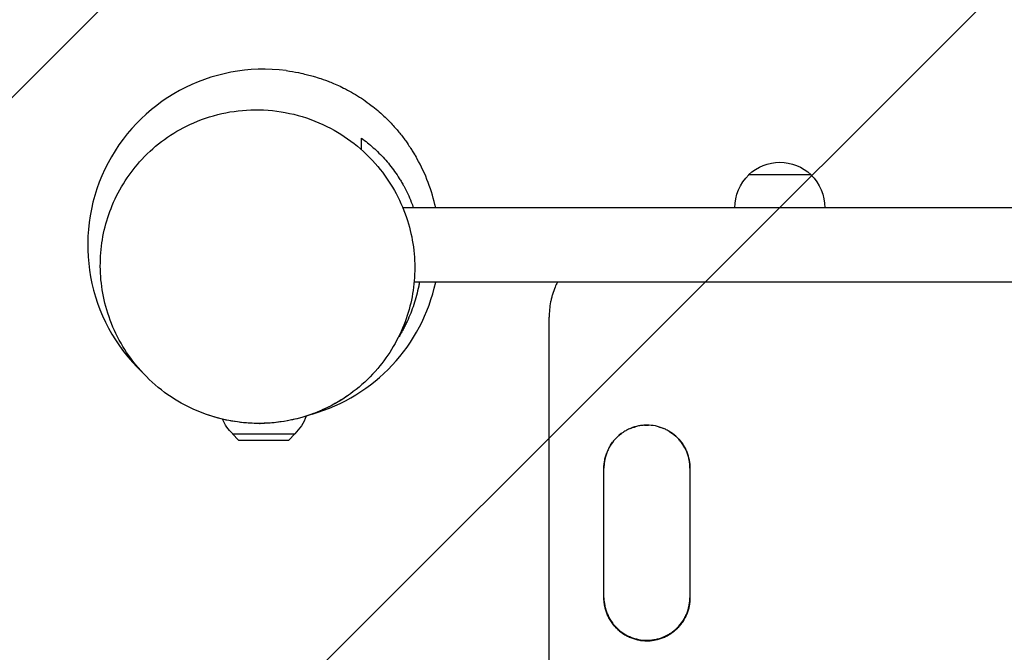
# Model space of a CAD drawing. Units: millimetres. Extents: x -3281 to 3678, y -3669 to 3628.
# Drawn here: x -1816 to -1312, y -757 to -433 of the extents above; entities that cross this region are included whole.
import ezdxf

# ---------------------------------------------------------------- set-up
doc = ezdxf.new("R2010")
doc.units = ezdxf.units.MM
doc.header["$LTSCALE"] = 20
doc.linetypes.add('HIDDEN', pattern=[9.524999999999999, 6.35, -3.175])
for name, color, linetype in [('2d', 230, 'Continuous'), ('EN16630-TrainingSpace', 20, 'HIDDEN'), ('EN16630-TrainingSpace_Hatch', 20, 'Continuous')]:
    doc.layers.add(name, color=color, linetype=linetype)

msp = doc.modelspace()

# ---------------------------------------------------------------- hatches: boundary and pattern name
at = {"layer": 'EN16630-TrainingSpace_Hatch'}
h = msp.add_hatch(dxfattribs=at)
h.set_pattern_fill('ANSI31', color=256, scale=100)
h.set_pattern_definition([(45, (0, 0), (-224.5064030267288, 224.5064030267288), [])])
edge = h.paths.add_edge_path()
edge.add_line((-1007.917595670765, -318.8116106117652), (-1387.39025958073, 338.4543233638025))
edge.add_arc((-954.3775576885105, 588.4543233638021), 499.9999999999999, 158.5015903836334, 210, ccw=False)
edge.add_arc((-939.5041102405021, 911.3923001849585), 499.9999999999998, 150.7, 196.2244311094677, ccw=False)
edge.add_line((-1375.538746456562, 1156.083526059381), (-396.773842958869, 2900.222070923623))
edge.add_arc((39.26079325718928, 2655.530845049196), 500.0000000000001, -13.871258520772017, 150.6999999999995, ccw=False)
edge.add_arc((562.2132661794946, 2037.071105338238), 500.0000000000002, 89.99999999999989, 94.30513402771902, ccw=False)
edge.add_arc((562.2132661794948, 2037.071105338239), 499.9999999999998, 56.39856811526721, 89.99999999999989, ccw=False)
edge.add_arc((1248.985006169344, 2268.19742886018), 450.0000000000005, 119.99999999999989, 155.6796131355225, ccw=False)
edge.add_line((1023.985006169344, 2657.908860563178), (1086.338835241826, 2693.908860563179))
edge.add_arc((1311.338835241823, 2304.19742886018), 450, 29.999999999999886, 119.99999999999949, ccw=False)
edge.add_line((1701.050266944821, 2529.19742886018), (2270.05026694482, 1543.660519353488))
edge.add_arc((1880.338835241822, 1318.660519353488), 450.0000000000002, -59.99999999999977, 29.999999999999886, ccw=False)
edge.add_line((2105.338835241823, 928.9490876504913), (2042.985006169345, 892.9490876504917))
edge.add_arc((1817.985006169343, 1282.660519353488), 449.9999999999998, 210, 300.0000000000003, ccw=False)
edge.add_line((1428.273574466346, 1057.660519353488), (1062.213266179495, 1691.695571940641))
edge.add_line((1062.213266179495, 1691.695571940641), (1062.213266179495, 1037.071105338238))
edge.add_arc((562.2132661794955, 1037.071105338238), 499.9999999999999, -28.887081941473127, 0, ccw=False)
edge.add_line((999.9999996177739, 795.5286121296069), (999.9999996177739, 698.2901922710338))
edge.add_arc((541, 500.0000000000001), 500, 0, 23.364575109894076, ccw=False)
edge.add_line((1041, 500.0000000000001), (1041, 489.8787242196396))
edge.add_arc((1096.14224635879, -7.071306132011216), 500.0000000000001, 90.00000000000591, 96.3317155818288, ccw=False)
edge.add_line((1096.142246358739, 492.9286938679889), (2178.142246358816, 492.928693868098))
edge.add_arc((2178.142246358866, -7.071306131901906), 499.9999999999999, -1.1937117960769683e-12, 90.00000000000568, ccw=False)
edge.add_line((2678.142246358866, -7.071306131912188), (2678.142246358821, -2169.071306131989))
edge.add_arc((2178.142246358821, -2169.071306131978), 500, 270.0000000000001, 359.9999999999988, ccw=False)
edge.add_line((2178.142246358822, -2669.071306131978), (1096.142246358804, -2669.071306131982))
edge.add_arc((1096.142246358803, -2169.071306131981), 500.0000000000005, 180.0000000000004, 270.00000000000017, ccw=False)
edge.add_line((596.1422463588024, -2169.071306131984), (596.1422463587951, -996.9500303516502))
edge.add_line((596.1422463587951, -996.9500303516502), (524.4768522408754, -999.7269110105342))
edge.add_arc((45.62244231148739, -1143.59648420507), 500.0000000000003, -138.3071361704482, 16.722650323978428, ccw=False)
edge.add_arc((-1306.897301135892, -1273.071080420677), 1000, 180, 348.282048889582, ccw=False)
edge.add_arc((-1306.897301135892, -1273.071080420678), 1000, 72.6036678183649, 180, ccw=False)

# ---------------------------------------------------------------- linework, layer by layer
at = {"layer": '2d'}
for p, q in [((-1410.897301151958, -512.1710804239901), (-1442.897301151958, -512.1710804239901)), ((-999.8119039446019, -529.0710804206392), (-1619.712469509969, -529.0710804206392)), ((-994.0821327618114, -567.0710804206392), (-1613.982698327181, -567.0710804206392)), ((-1544.901924739425, -584.9676918891637), (-1544.901924739425, -584.9730860405543)), ((-1544.900718618765, -584.9733725606493), (-1544.900718618765, -585.0165257718891)), ((-1544.897301135891, -896.1491512141274), (-1544.897301135891, -585.0377548592423)), ((-1706.899533218501, -644.7390274480822), (-1674.899533220484, -644.7390274480822)), ((-1703.725051271475, -647.8876967617962), (-1706.8995332185, -644.7390274480822)), ((-1703.725051271477, -647.8876967617962), (-1678.074015167508, -647.8876967617962)), ((-1678.074015167508, -647.8876967617962), (-1674.899533220482, -644.7390274480822)), ((-1516.897301135891, -728.5693021059797), (-1516.897301135891, -662.3258224016081)), ((-1472.897301135891, -662.3258240578671), (-1472.897301135891, -728.5693038842801)), ((-1494.897301135891, -750.3573718248208), (-1494.897301135891, -750.5892576560418)), ((-1494.897301135891, -750.6035910773408), (-1494.897301135891, -750.6325768062179))]:
    msp.add_line(p, q, dxfattribs=at)
for radius, start, end in [(90.00000000000006, 82.6134825178716, 226.3825756086465), (90.00000000000007, 12.1874741354455, 29.48567331975861), (90.00000000000003, 286.0067616352093, 347.8125258645545)]:
    msp.add_arc((-1690.897301135891, -548.071080420641), radius, start, end, dxfattribs=at)
at = {"layer": '2d', "extrusion": (0, 0, -1)}
for centre, radius, start, end in [((1426.897301151958, -528.6937920658493), 23, 45.92079015204342, 134.0792098479566), ((1426.897301151958, -528.8377387573219), 23.00000000000004, 359.4187077456879, 46.43868539495239), ((1426.897301151958, -528.8377387573219), 23.00000000000004, 133.5613146050476, 180.5812922543121), ((1690.899533219493, -628.0723691147523), 23.00000000000001, 313.5613146050476, 336.6258069808637), ((1690.899533219493, -628.0723691147523), 23, 199.2053618636375, 226.4386853949524)]:
    msp.add_arc(centre, radius, start, end, dxfattribs=at)
at = {"layer": '2d'}
for points, knots in [([(-1679.326724075739, -458.8181389158326), (-1677.267061656955, -459.08516248054), (-1674.889322339282, -459.4889633034636), (-1671.47992228264, -460.1718526586228), (-1670.137530798665, -460.4883597194257), (-1667.209225282329, -461.2130667332913), (-1666.535323911044, -461.4128041077092), (-1664.91144606, -461.8800169829356), (-1664.13075625679, -462.0997537405292), (-1661.432024989482, -462.9725510995104), (-1659.943035105284, -463.4667946659465), (-1656.222903698053, -464.8977604728916), (-1654.214678666353, -465.7203804810215), (-1649.518309309665, -467.9371752045536), (-1646.789266397461, -469.3524978443274), (-1641.323087549933, -472.6580228271978), (-1638.573253967653, -474.5101116857622), (-1633.683433482588, -478.2739825824865), (-1631.493397646936, -480.1287148568244), (-1627.74489521267, -483.6476148874153), (-1626.124728498561, -485.294907960566), (-1623.292968684075, -488.4065233748552), (-1622.033668305804, -489.8942963017162), (-1619.608282426466, -492.939835312216), (-1618.465094039207, -494.5029542215962), (-1616.847912040633, -496.8257761767381), (-1616.264743104582, -497.7099035571318), (-1614.872523054529, -499.8720113132913), (-1614.391314786449, -500.6902932534867), (-1613.869789018167, -501.567222549229), (-1613.789018146722, -501.7071895291847), (-1613.78901814672, -501.7071895291865)], [0, 0, 0, 0, 2.040866439816619, 2.040866439816619, 4.059670458220022, 4.059670458220022, 7.855691149203276, 7.855691149203276, 10.22982242819499, 10.22982242819499, 11.82595376537092, 11.82595376537092, 13.07481438054743, 13.07481438054743, 14.28692749404487, 14.28692749404487, 15.36596350213977, 15.36596350213977, 16.22914248354624, 16.22914248354624, 16.9115307008362, 16.9115307008362, 17.5125003188295, 17.5125003188295, 18.21612314982368, 18.21612314982368, 18.78068081153217, 18.78068081153217, 19.91943013462983, 19.91943013462983, 20.94882610711488, 20.94882610711488, 20.94882610711488, 20.94882610711488]), ([(-1692.695675105301, -639.3603590542007), (-1687.328767891598, -639.3111817039644), (-1681.963128820385, -638.7252512600462), (-1669.591598327012, -636.0861236069231), (-1662.658796825842, -633.5997930368012), (-1647.342852717647, -625.5287710348894), (-1639.308409016719, -619.2090383911782), (-1626.675488443426, -604.3493717408655), (-1621.877477313147, -596.2795366823757), (-1615.523587683044, -579.0690025278254), (-1613.836163070865, -570.2704577979675), (-1613.472251870607, -551.9047533979647), (-1614.935667306258, -542.6511515381335), (-1621.185712474618, -524.2081028975572), (-1626.208952915315, -515.4481386197604), (-1639.852914637096, -499.1488745739189), (-1648.791065210379, -492.2429409074739), (-1669.434087949786, -481.9486661427854), (-1681.259292980186, -479.0967641812458), (-1693.897751845902, -478.8534080817772), (-1694.65424665107, -478.8494749503407), (-1706.790379838688, -478.9569231067562), (-1718.131030867146, -481.4649869898167), (-1737.68737334233, -490.606852425457), (-1746.062094395776, -496.5858168199775), (-1759.450199288117, -510.9713273404086), (-1764.643114830703, -518.9028554209362), (-1771.738709899803, -535.9548060476736), (-1773.787996679907, -544.7143746255133), (-1774.866141284328, -563.0533608423993), (-1773.778900137025, -572.3327579615834), (-1768.304379432327, -590.9008541091189), (-1763.701651963721, -599.7821332194981), (-1750.92768465379, -616.4840651187969), (-1742.418287844194, -623.7171679926723), (-1722.367823435393, -634.9800001126878), (-1710.634376268054, -638.4009979906568), (-1698.755926863908, -639.1876444086884), (-1696.738698233482, -639.3212347134904), (-1694.717096756852, -639.3788637481794), (-1692.695675105301, -639.3603590542007)], [-540.5667571227193, -540.5667571227193, -540.5667571227193, -540.5667571227193, -521.9833204280843, -521.9833204280843, -497.0171402181413, -497.0171402181413, -463.6526465809361, -463.6526465809361, -434.3362437365068, -434.3362437365068, -407.2100103477617, -407.2100103477617, -378.8961776451359, -378.8961776451359, -347.4681913737634, -347.4681913737634, -310.6455795857817, -310.6455795857817, -269.5270335956333, -269.5270335956333, -266.9096106023125, -266.9096106023125, -227.5196431847539, -227.5196431847539, -193.7047123835915, -193.7047123835915, -163.9046355213375, -163.9046355213375, -136.5766877404562, -136.5766877404562, -108.364025561451, -108.364025561451, -77.37432147802872, -77.37432147802872, -41.21577411920752, -41.21577411920752, 0, 0, 0, 6.99936807824281, 6.99936807824281, 6.99936807824281, 6.99936807824281]), ([(-1640.897301135891, -493.3609362062289), (-1638.808642646688, -494.8724893780891), (-1636.782898463286, -496.5014967659554), (-1632.866059224273, -500.0108869250653), (-1630.974899960504, -501.8911498266116), (-1627.341739980154, -505.9301385324943), (-1625.599576834145, -508.0885610986297), (-1623.115556556587, -511.5674430275303), (-1622.309182917154, -512.7674570359904), (-1621.135302301415, -514.6340884639412), (-1620.750969964783, -515.2658892154122), (-1620.000324753134, -516.5429109913985), (-1619.633438547317, -517.1890367880769), (-1617.842030493955, -520.4584994008801), (-1616.545918469473, -523.1977421811644), (-1615.01194368411, -527.0571188313588), (-1614.639328420523, -528.0556216735495), (-1614.285498253667, -529.0710804206392)], [0, 0, 0, 0, 0.009801721538072615, 0.009801721538072615, 0.01960344307614523, 0.01960344307614523, 0.02940516461421785, 0.02940516461421785, 0.03430602538325411, 0.03430602538325411, 0.03675645576777219, 0.03675645576777219, 0.03920688615229027, 0.03920688615229027, 0.04900860769036239, 0.04900860769036239, 0.05235554793439915, 0.05235554793439915, 0.05235554793439915, 0.05235554793439915]), ([(-1640.897301135891, -499.2956555243818), (-1640.897301135891, -499.2401891577429), (-1640.897301135891, -499.1840405333551), (-1640.897301135891, -497.6735358610458), (-1640.897301135891, -495.7708542025212), (-1640.897301135891, -493.3609362062289)], [0.3488401126725356, 0.3488401126725356, 0.3488401126725356, 0.3488401126725356, 0.3534464092123652, 0.3534464092123652, 0.4712618789498202, 0.4712618789498202, 0.4712618789498202, 0.4712618789498202]), ([(-1614.93201758496, -499.807196104297), (-1614.726294658, -500.1313353525547), (-1614.497173452134, -500.496917032553), (-1613.753041647055, -501.7067043203297), (-1613.10078332958, -502.8058659710496), (-1612.554152671207, -503.7725161165963)], [29.85161574605638, 29.85161574605638, 29.85161574605638, 29.85161574605638, 30.52341809156807, 30.52341809156807, 31.85399550251239, 31.85399550251239, 31.85399550251239, 31.85399550251239]), ([(-1611.238617588387, -567.0710804206392), (-1611.361886851971, -567.785272341951), (-1611.494996148512, -568.4973208439733), (-1611.959462409332, -570.805127957974), (-1612.332070830696, -572.3964837285748), (-1613.57520000061, -577.0616710289396), (-1614.574036835046, -580.0512806472289), (-1616.29793946814, -584.3758097147147), (-1616.910355008521, -585.7905489560926), (-1617.883281856114, -587.8741803472149), (-1618.217166851166, -588.5632827786521), (-1618.898368884099, -589.920361736893), (-1619.246028463372, -590.5891491659986), (-1620.494682476309, -592.9125591757766), (-1621.431668212356, -594.5174564808476), (-1622.407775314937, -596.068304040462)], [0.09093896430833666, 0.09093896430833666, 0.09093896430833666, 0.09093896430833666, 0.09311635461168687, 0.09311635461168687, 0.09801721538072292, 0.09801721538072292, 0.107818936918795, 0.107818936918795, 0.112719797687831, 0.112719797687831, 0.115170228072349, 0.115170228072349, 0.1176206584568671, 0.1176206584568671, 0.1238035675240964, 0.1238035675240964, 0.1238035675240964, 0.1238035675240964]), ([(-1540.683609495526, -567.0710804206465), (-1541.108635373933, -567.9225449062578), (-1542.04303603939, -569.9747515962572), (-1542.801966667011, -572.0987383872471), (-1543.371531014956, -573.9794156856351), (-1543.546465126527, -574.6124117804593), (-1543.86596175972, -575.8908282169523), (-1544.01070687552, -576.5374476423549), (-1544.651542362078, -579.7741968300434), (-1544.906489908845, -582.3917830426071), (-1544.899582217528, -585.0377548650704)], [0.04410464275595567, 0.04410464275595567, 0.04410464275595567, 0.04410464275595567, 0.04695164389943902, 0.05086428089105904, 0.05086428089105904, 0.05282059938686876, 0.05282059938686876, 0.05477691788267847, 0.05477691788267847, 0.06260219186591794, 0.06260219186591794, 0.06260219186591794, 0.06260219186591794]), ([(-1646.537970151955, -624.2048668339394), (-1648.024461708469, -625.2808596339273), (-1649.773917764264, -626.4869626558357), (-1653.108643672241, -628.4984374749438), (-1654.169435061452, -629.1125553308302), (-1656.653716554104, -630.4576939092221), (-1658.112394358762, -631.2045718415902), (-1660.785355048388, -632.4449045559395), (-1661.866243597665, -632.921335984669), (-1664.599575324782, -634.0461693170255), (-1666.358494686689, -634.705291997956), (-1669.585539303081, -635.7822454779289), (-1671.08857954324, -636.2338973823298), (-1674.200611007612, -637.0751212570012), (-1675.822230358584, -637.4546403991262), (-1679.494312869791, -638.2055590401305), (-1681.502010554538, -638.5254460596061), (-1686.303815593509, -639.1294678168761), (-1688.95885671733, -639.3028556595691), (-1691.988396740636, -639.3768939403435), (-1692.560552359016, -639.3845097584981), (-1694.807936407299, -639.3913100602185), (-1696.407701677022, -639.3434498666047), (-1702.522586374204, -638.9951299408403), (-1706.477834979215, -638.3922964128124), (-1713.618604379083, -636.8840669114397), (-1716.80148683907, -635.9639648375505), (-1719.699327906702, -634.9671623884697)], [0, 0, 0, 0, 1.634140057546642, 1.634140057546642, 2.285233010284643, 2.285233010284643, 2.961787253728501, 2.961787253728501, 3.360158650445826, 3.360158650445826, 3.913040480002633, 3.913040480002633, 4.380782052145077, 4.380782052145077, 4.920180621605619, 4.920180621605619, 5.66953425885185, 5.66953425885185, 6.835866755129692, 6.835866755129692, 7.114044093557685, 7.114044093557685, 7.949109920490027, 7.949109920490027, 10.46074588826549, 10.46074588826549, 13.00736219434092, 13.00736219434092, 13.00736219434092, 13.00736219434092]), ([(-1472.895788173152, -662.3258240627074), (-1472.890122205453, -660.8697516994416), (-1473.029157562395, -659.4376374056701), (-1473.443714875065, -657.3239407102083), (-1473.616490805606, -656.6251637991172), (-1474.032813048238, -655.2394534595351), (-1474.277511547277, -654.5507312611699), (-1475.10281166523, -652.5472252660384), (-1475.777229389997, -651.2799289749564), (-1476.973601903773, -649.4806768325343), (-1477.405119414502, -648.8959267483115), (-1478.324910975661, -647.7712919462119), (-1478.809033047069, -647.2360323789508), (-1480.331831652232, -645.7089183288117), (-1481.440270484504, -644.7949800819024), (-1482.945262478511, -643.7859621469761), (-1483.253130829148, -643.5904127083722), (-1483.875149714285, -643.2166385480323), (-1484.189630957323, -643.0381292015081), (-1485.143300419269, -642.5272766973903), (-1486.442079889514, -641.9118245807749), (-1487.79450531493, -641.4258247637244), (-1488.829228708658, -641.1105623487438), (-1489.177543270983, -641.0136957020986), (-1489.881110382647, -640.8367043956714), (-1490.23695364889, -640.7565086271061), (-1492.014340226741, -640.4019170678785), (-1493.44420047334, -640.2613833126888), (-1495.600615873039, -640.259865191807), (-1496.321372464387, -640.2944907622805), (-1497.405526245088, -640.400777494322), (-1497.767274510054, -640.4453334462723), (-1498.48371799116, -640.551595487992), (-1498.839431726273, -640.613386915009), (-1500.605663350571, -640.9649451707628), (-1501.979523345974, -641.3812955314606), (-1503.981186736722, -642.2099909914468), (-1504.641815271793, -642.522504065997), (-1505.917824998155, -643.2054101087688), (-1506.534991365296, -643.5760983580985), (-1508.325412670319, -644.7738516197351), (-1509.43819122215, -645.6857614101918), (-1511.495371182652, -647.7458030745456), (-1512.406479597022, -648.8608399729364), (-1513.601521576017, -650.6527907318123), (-1513.971211117193, -651.2703152241065), (-1514.651988963004, -652.546685793428), (-1514.963659756647, -653.2078858894674), (-1515.789833323036, -655.211517047288), (-1516.204135289075, -656.5860431667006), (-1516.622821514077, -658.7054347719459), (-1516.728494727021, -659.4231608486425), (-1516.868426970122, -660.8716488681766), (-1516.902403503936, -661.5977883796659), (-1516.898814023855, -662.3258224013098)], [3.279741908602325e-12, 3.279741908602325e-12, 3.279741908602325e-12, 3.279741908602325e-12, 0.004306361293551708, 0.004306361293551708, 0.006459541938688018, 0.006459541938688018, 0.008612722583824327, 0.008612722583824327, 0.01291908387409633, 0.01291908387409633, 0.01507226451923234, 0.01507226451923234, 0.01722544516436834, 0.01722544516436834, 0.02153180645464029, 0.02153180645464029, 0.02260839677720845, 0.02260839677720845, 0.0236849870997766, 0.0236849870997766, 0.02583816774491322, 0.02799134839004984, 0.02799134839004984, 0.02906793871261805, 0.02906793871261805, 0.03014452903518626, 0.03014452903518626, 0.03445089032545941, 0.03445089032545941, 0.03660407097059598, 0.03660407097059598, 0.03768066129316431, 0.03768066129316431, 0.03875725161573264, 0.03875725161573264, 0.04306361290600577, 0.04306361290600577, 0.04521679355114233, 0.04521679355114233, 0.0473699741962789, 0.0473699741962789, 0.05167633548655246, 0.05167633548655246, 0.05598269677682603, 0.05598269677682603, 0.05813587742196284, 0.05813587742196284, 0.06028905806709964, 0.06028905806709964, 0.06459541935737387, 0.06459541935737387, 0.06674860000251098, 0.06674860000251098, 0.06890178064764808, 0.06890178064764808, 0.06890178064764808, 0.06890178064764808]), ([(-1503.218702260489, -641.8949842077345), (-1502.593533675129, -641.6395643753003), (-1501.956499362196, -641.4128295058636), (-1501.112984761324, -641.1559389634131), (-1500.917446602266, -641.0993310635222), (-1500.720816239324, -641.0453635303038)], [0.02595299226759586, 0.02595299226759586, 0.02595299226759586, 0.02595299226759586, 0.02797897691350509, 0.02797897691350509, 0.0285859600224337, 0.0285859600224337, 0.0285859600224337, 0.0285859600224337]), ([(-1496.162530834284, -640.2969371698873), (-1495.746553922266, -640.2730465479235), (-1495.329926688529, -640.2610005127099), (-1494.651850762516, -640.2605273646459), (-1494.390793527499, -640.264970472037), (-1494.129479486103, -640.2740909037402)], [0.03318568058273819, 0.03318568058273819, 0.03318568058273819, 0.03318568058273819, 0.03443566389313003, 0.03443566389313003, 0.0352169271365893, 0.0352169271365893, 0.0352169271365893, 0.0352169271365893]), ([(-1489.162881071646, -641.0208980618863), (-1488.252995743546, -641.2663933841541), (-1487.36005066342, -641.5702451756661), (-1486.443399963965, -641.949574163471), (-1486.402700635098, -641.9665616730708), (-1486.362029400779, -641.9836826898445)], [0.04021782083175483, 0.04021782083175483, 0.04021782083175483, 0.04021782083175483, 0.04304457986596343, 0.04304457986596343, 0.04317600220350545, 0.04317600220350545, 0.04317600220350545, 0.04317600220350545]), ([(-1483.712172189588, -643.3158122313052), (-1483.357210028987, -643.5253514047618), (-1483.009010330176, -643.7443650741789), (-1481.474180154501, -644.7706207783067), (-1480.361725484271, -645.6817861540312), (-1478.305122810628, -647.7399203903533), (-1477.393650317484, -648.8545600104608), (-1476.198471150022, -650.6452068678573), (-1475.828722419147, -651.2622597756908), (-1475.14777976204, -652.5375983029244), (-1474.835923479711, -653.1983886230246), (-1474.0090569417, -655.200999274286), (-1473.594255708957, -656.5747400275977), (-1473.17462800902, -658.692758668527), (-1473.068619063552, -659.4098536764013), (-1472.927866049459, -660.8577064799956), (-1472.893454149324, -661.5835270667922), (-1472.896182319312, -662.3112423346829)], [0.04611708382549177, 0.04611708382549177, 0.04611708382549177, 0.04611708382549177, 0.04734903785238034, 0.04734903785238034, 0.0516534958387973, 0.0516534958387973, 0.05595795382521428, 0.05595795382521428, 0.05811018281842301, 0.05811018281842301, 0.06026241181163176, 0.06026241181163176, 0.06456686979804921, 0.06456686979804921, 0.0667190987912576, 0.0667190987912576, 0.06887132778446599, 0.06887132778446599, 0.06887132778446599, 0.06887132778446599]), ([(-1513.74518784388, -650.9110320757482), (-1513.574711776952, -650.6281044154257), (-1513.397712730927, -650.3487727304), (-1512.984194914409, -649.7274159530443), (-1512.743324384032, -649.3868031728016), (-1512.492407955574, -649.0525932902146)], [0.01192313768976299, 0.01192313768976299, 0.01192313768976299, 0.01192313768976299, 0.01291337396104649, 0.01291337396104649, 0.01415452824801693, 0.01415452824801693, 0.01415452824801693, 0.01415452824801693]), ([(-1516.898419950257, -662.3112441510057), (-1516.902757602566, -660.855811137506), (-1516.76292354333, -659.4244095743652), (-1516.34736439159, -657.3118846732141), (-1516.174287653012, -656.6135155724314), (-1515.857816053317, -655.5621412932705), (-1515.739960314696, -655.2043067136547), (-1515.61314913833, -654.8499152727145)], [1.793608471803442e-12, 1.793608471803442e-12, 1.793608471803442e-12, 1.793608471803442e-12, 0.004304457988211672, 0.004304457988211672, 0.006456686981420378, 0.006456686981420378, 0.007572367038141885, 0.007572367038141885, 0.007572367038141885, 0.007572367038141885]), ([(-1516.898814096497, -728.5693021050865), (-1516.90448200688, -730.0259200320434), (-1516.765321214119, -731.4585532284855), (-1516.350390970175, -733.572990243807), (-1516.177459492169, -734.2720075175621), (-1515.760759186093, -735.6581851974242), (-1515.515844828627, -736.3471101099531), (-1514.689836254623, -738.3511428216079), (-1514.014843132129, -739.6187339099433), (-1512.817430805552, -741.4183341069038), (-1512.385505837724, -742.0032190152051), (-1511.464995901427, -743.1278988050854), (-1510.980496447502, -743.6631623481499), (-1509.456506722511, -745.1902284661319), (-1508.347196626403, -746.1040564965369), (-1506.840987142786, -747.112805968989), (-1506.532879409192, -747.3082866620371), (-1505.910450195114, -747.6818687860832), (-1505.595761394226, -747.8602772016784), (-1504.641461550525, -748.370810936507), (-1503.341821102841, -748.9857956249998), (-1501.988486632864, -749.4712265849375), (-1500.953059776845, -749.7860158285312), (-1500.604507096959, -749.8827169567885), (-1499.900455679438, -750.0593597508469), (-1499.544414943394, -750.1393602538574), (-1497.766167254565, -750.4929316453236), (-1496.335613120534, -750.6325768062179), (-1494.897301135891, -750.6325768062179)], [3.279862365540404e-12, 3.279862365540404e-12, 3.279862365540404e-12, 3.279862365540404e-12, 0.004308294800232826, 0.004308294800232826, 0.006462442198708982, 0.006462442198708982, 0.008616589597185137, 0.008616589597185137, 0.01292488439413742, 0.01292488439413742, 0.01507903179261356, 0.01507903179261356, 0.0172331791910897, 0.0172331791910897, 0.02154147398804245, 0.02154147398804245, 0.02261854768728062, 0.02261854768728062, 0.02369562138651879, 0.02369562138651879, 0.02584976878499474, 0.0280039161834707, 0.0280039161834707, 0.02908098988270858, 0.02908098988270858, 0.03015806358194646, 0.03015806358194646, 0.03446635837889789, 0.03446635837889789, 0.03446635837889789, 0.03446635837889789]), ([(-1494.897301135891, -750.58925765604), (-1495.615471393276, -750.58925765604), (-1496.335567281246, -750.5541896121813), (-1497.418689993013, -750.4473385405217), (-1497.780092453445, -750.4026108283106), (-1498.49584493547, -750.2960410916057), (-1498.851211920331, -750.2341132840684), (-1500.615703624152, -749.8819589346313), (-1501.988151504348, -749.4654017721514), (-1503.987673134189, -748.6368263268669), (-1504.647595266012, -748.3244230213622), (-1505.922336788063, -747.6418082161836), (-1506.538883604263, -747.2713286136059), (-1508.327494898308, -746.0743937505649), (-1509.439129711423, -745.1632822849788), (-1511.494211644688, -743.1054413273723), (-1512.404805166497, -741.9912853403621), (-1513.598992252329, -740.2012939038359), (-1513.968435173872, -739.584477851442), (-1514.648813465687, -738.309647608663), (-1514.960396190288, -737.6491583296574), (-1515.786526826048, -735.6475215364935), (-1516.200966002348, -734.2744640760156), (-1516.620224856765, -732.1575145394472), (-1516.726140593072, -731.4407793523169), (-1516.865851591786, -730.0030998659549), (-1516.900246333221, -729.2871238014868), (-1516.898507595671, -728.5693021050811)], [0.03445099220869313, 0.03445099220869313, 0.03445099220869313, 0.03445099220869313, 0.03660226306992378, 0.03660226306992378, 0.03767789850053918, 0.03767789850053918, 0.03875353393115458, 0.03875353393115458, 0.04305607565361623, 0.04305607565361623, 0.04520734651484692, 0.04520734651484692, 0.04735861737607762, 0.04735861737607762, 0.05166115909853939, 0.05166115909853939, 0.05596370082100115, 0.05596370082100115, 0.05811497168223204, 0.05811497168223204, 0.06026624254346292, 0.06026624254346292, 0.06456878426592469, 0.06456878426592469, 0.0667200551271559, 0.0667200551271559, 0.06884332539660434, 0.06884332539660434, 0.06884332539660434, 0.06884332539660434]), ([(-1516.898975813981, -728.6379239159105), (-1516.898193718645, -730.0611225626235), (-1516.759106146489, -731.4614079611783), (-1516.350278726001, -733.54449002406), (-1516.177334580837, -734.2434914000914), (-1515.760611775576, -735.6296358293312), (-1515.515687287419, -736.3185442681079), (-1514.689652278196, -738.3225282441326), (-1514.014647226096, -739.5900856837543), (-1512.817226355094, -741.3896341697837), (-1512.385301219844, -741.9745002864347), (-1511.46478852143, -743.0991495254511), (-1510.980289088849, -743.6343979156682), (-1509.456303734099, -745.1614191870358), (-1508.347002218731, -746.0752180925501), (-1506.840811834777, -747.0839333914337), (-1506.532707908006, -747.2794076715909), (-1505.910284238659, -747.6529788939224), (-1505.595598522373, -747.8313819840587), (-1504.641308876989, -748.3419001717284), (-1503.341684540691, -748.9568652718062), (-1501.988371422426, -749.4422795821392), (-1500.95296270354, -749.7570577698498), (-1500.604416424117, -749.8537554523555), (-1499.900378555593, -750.030391904389), (-1499.544343082421, -750.1103899680511), (-1497.766118431903, -750.463951016669), (-1496.335586711594, -750.6035910773426), (-1494.897301135891, -750.6035910773426)], [9.569273988157558e-05, 9.569273988157558e-05, 9.569273988157558e-05, 9.569273988157558e-05, 0.004308222034729941, 0.004308222034729941, 0.006462333050452964, 0.006462333050452964, 0.008616444066175987, 0.008616444066175987, 0.01292466609762203, 0.01292466609762203, 0.01507877711334533, 0.01507877711334533, 0.01723288812906863, 0.01723288812906863, 0.02154111016051571, 0.02154111016051571, 0.02261816566837764, 0.02261816566837764, 0.02369522117623957, 0.02369522117623957, 0.02584933219196368, 0.02800344320768779, 0.02800344320768779, 0.02908049871554984, 0.02908049871554984, 0.03015755422341189, 0.03015755422341189, 0.03446577625486044, 0.03446577625486044, 0.03446577625486044, 0.03446577625486044]), ([(-1516.897649938367, -728.5693021050811), (-1516.885557734881, -729.9371353561346), (-1516.74597669221, -731.2836766473774), (-1516.345970458685, -733.3140430933054), (-1516.172638186973, -734.0125225743705), (-1515.755230159602, -735.3975783676506), (-1515.50999933605, -736.0859472721113), (-1514.683171924277, -738.0883367887727), (-1514.007820731574, -739.3547978329207), (-1512.810178953848, -741.1526671233241), (-1512.378265269856, -741.7369252714961), (-1511.45770127078, -742.8605801792091), (-1510.973220798746, -743.3953362591183), (-1509.449429145602, -744.9209026745193), (-1508.340436852263, -745.8337597405389), (-1506.834898329481, -746.8413723851208), (-1506.526925565658, -747.0366389215669), (-1505.904698086178, -747.4098564573233), (-1505.590120323216, -747.588086927668), (-1504.636184346923, -748.0981015605848), (-1503.33711090077, -748.7124332879594), (-1501.984513919874, -749.1973106661917), (-1500.949709199404, -749.5117325970368), (-1500.601375429144, -749.6083192990063), (-1499.897786134646, -749.7847515357316), (-1499.541929930742, -749.864670173496), (-1497.76448977268, -750.2178958355107), (-1496.334710031598, -750.3573718248208), (-1494.897301135891, -750.3573718248208)], [0.0002522653972422096, 0.0002522653972422096, 0.0002522653972422096, 0.0002522653972422096, 0.00430579204927361, 0.00430579204927361, 0.006458688073005983, 0.006458688073005983, 0.008611584096738357, 0.008611584096738357, 0.0129173761442031, 0.0129173761442031, 0.0150702721679352, 0.0150702721679352, 0.0172231681916673, 0.0172231681916673, 0.02152896023913202, 0.02152896023913202, 0.02260540825099829, 0.02260540825099829, 0.02368185626286456, 0.02368185626286456, 0.02583475228659711, 0.02798764831032965, 0.02798764831032965, 0.02906409632219596, 0.02906409632219596, 0.03014054433406227, 0.03014054433406227, 0.03444633638152747, 0.03444633638152747, 0.03444633638152747, 0.03444633638152747]), ([(-1494.897301135891, -750.6325768062179), (-1494.178790592307, -750.6325768062179), (-1493.45833011281, -750.597476982377), (-1492.374622272161, -750.4905175193289), (-1492.013111027069, -750.4457542349755), (-1491.297119802069, -750.3391019859264), (-1490.941629293023, -750.2771265308838), (-1489.176500788789, -749.9246981956549), (-1487.803482292205, -749.5078096802481), (-1485.803038998066, -748.6784755342778), (-1485.142843235554, -748.3657883867909), (-1483.867818805312, -747.6826908160037), (-1483.251122543053, -747.3119414793764), (-1481.462054555394, -746.1140931883365), (-1480.35010297025, -745.2022365819594), (-1478.294457092273, -743.1424881700441), (-1477.384236719584, -742.0279400472464), (-1476.190195396396, -740.2366487606305), (-1475.820814322792, -739.6193626356107), (-1475.140605767122, -738.3435036890587), (-1474.829211556746, -737.6826082226034), (-1474.003779983196, -735.6799578234222), (-1473.589843082228, -734.3061199700824), (-1473.171528649661, -732.187805470363), (-1473.06594941063, -731.4704422734885), (-1472.926144814523, -730.0227157110585), (-1472.892199667408, -729.2969570236564), (-1472.895788258435, -728.5693038858262)], [0.03446635837889789, 0.03446635837889789, 0.03446635837889789, 0.03446635837889789, 0.03661857241140918, 0.03661857241140918, 0.03769467942766486, 0.03769467942766486, 0.03877078644392053, 0.03877078644392053, 0.04307521450894353, 0.04307521450894353, 0.04522742854145494, 0.04522742854145494, 0.04737964257396635, 0.04737964257396635, 0.05168407063898948, 0.05168407063898948, 0.0559884987040126, 0.0559884987040126, 0.05814071273652446, 0.05814071273652446, 0.06029292676903633, 0.06029292676903633, 0.06459735483406064, 0.06459735483406064, 0.06674956886657246, 0.06674956886657246, 0.06890178289908429, 0.06890178289908429, 0.06890178289908429, 0.06890178289908429]), ([(-1494.897301135891, -750.3573718248208), (-1494.179234524426, -750.3573718248208), (-1493.459250288354, -750.3223138561643), (-1492.376307648093, -750.2154972987773), (-1492.014937477684, -750.1707809002), (-1491.299255081437, -750.0642371556678), (-1490.943924543001, -750.0023243505548), (-1489.179621561822, -749.6502563059839), (-1487.807345359312, -749.2338036040383), (-1485.808103680559, -748.4054687993867), (-1485.148264853692, -748.093155986986), (-1483.873601015587, -747.4106924492753), (-1483.257095943164, -747.0402974882127), (-1481.46861339999, -745.8436499284471), (-1480.357069491197, -744.9327735981806), (-1478.302148447866, -742.8755377682337), (-1477.391421091236, -741.7614989026315), (-1476.197170845225, -739.9719150769342), (-1475.827702848776, -739.3552467947247), (-1475.147259932629, -738.0807408204073), (-1474.835611787576, -737.4203794457753), (-1474.009239425276, -735.4190529411244), (-1473.594628872747, -734.0462364322993), (-1473.175052432164, -731.9297117812785), (-1473.06902434426, -731.2131767583996), (-1472.936381401491, -729.8510595988228), (-1472.902185702112, -729.2109198761555), (-1472.896798110199, -728.5693038858099)], [0.03444633638152747, 0.03444633638152747, 0.03444633638152747, 0.03444633638152747, 0.03659732175140189, 0.03659732175140189, 0.03767281443633918, 0.03767281443633918, 0.03874830712127646, 0.03874830712127646, 0.04305027786102568, 0.04305027786102568, 0.04520126323090046, 0.04520126323090046, 0.04735224860077523, 0.04735224860077523, 0.05165421934052479, 0.05165421934052479, 0.05595619008027434, 0.05595619008027434, 0.05810717545014882, 0.05810717545014882, 0.06025816082002329, 0.06025816082002329, 0.06456013155977225, 0.06456013155977225, 0.06671111692964672, 0.06671111692964672, 0.0686100049066707, 0.0686100049066707, 0.0686100049066707, 0.0686100049066707]), ([(-1472.896115975121, -728.5693038858062), (-1472.893669466223, -730.0154975942332), (-1473.033605455442, -731.4379514768443), (-1473.447731695426, -733.5420465680909), (-1473.620962798471, -734.2406532412933), (-1474.038191157765, -735.625975027313), (-1474.283341106077, -736.3144757618229), (-1475.109957460764, -738.3172551062471), (-1475.785213467486, -739.583985250425), (-1476.982787190839, -741.3822680186659), (-1477.414699754091, -741.966676571943), (-1478.335241814691, -743.0905757555538), (-1478.819722524971, -743.6254529844482), (-1480.343549300246, -745.1513779302732), (-1481.452610292105, -746.0644678048375), (-1482.958301565096, -747.0723535817942), (-1483.266305190119, -747.2676716351543), (-1483.888577022371, -747.6409763027314), (-1484.203179456089, -747.8192493356346), (-1485.157196989187, -748.3293882228554), (-1486.456399256053, -748.9438764945608), (-1487.809166905373, -749.4288869202755), (-1488.844116578282, -749.7433971982591), (-1489.192501498094, -749.8400114349643), (-1489.896199062553, -750.0164943511027), (-1490.252098176931, -750.0964326709454), (-1492.029722430892, -750.4497409401392), (-1493.459681262778, -750.58925765604), (-1494.897301135891, -750.58925765604)], [2.800436108826011e-05, 2.800436108826011e-05, 2.800436108826011e-05, 2.800436108826011e-05, 0.004306374027657166, 0.004306374027657166, 0.006459561040588577, 0.006459561040588577, 0.008612748053519989, 0.008612748053519989, 0.0129191220793822, 0.0129191220793822, 0.01507230909231303, 0.01507230909231303, 0.01722549610524386, 0.01722549610524386, 0.02153187013110551, 0.02153187013110551, 0.02260846363757121, 0.02260846363757121, 0.0236850571440369, 0.0236850571440369, 0.0258382441569682, 0.0279914311698995, 0.0279914311698995, 0.02906802467636516, 0.02906802467636516, 0.03014461818283082, 0.03014461818283082, 0.03445099220869313, 0.03445099220869313, 0.03445099220869313, 0.03445099220869313]), ([(-1494.897301135891, -750.6035910773426), (-1494.178803562022, -750.6035910773426), (-1493.458357055296, -750.5684925148544), (-1492.374671752384, -750.461537373847), (-1492.013164379733, -750.4167754836853), (-1491.297181928813, -750.3101264837314), (-1490.941695982477, -750.2481529045126), (-1489.176591104363, -749.895735362792), (-1487.803594100224, -749.4788599176227), (-1485.803185857435, -748.6495558967927), (-1485.143000307758, -748.3368799712116), (-1483.867985622422, -747.6538013261907), (-1483.251294594879, -747.2830625813276), (-1481.462242749999, -746.0852502490998), (-1480.350302559126, -745.1734230793118), (-1478.294676845301, -743.1137504534909), (-1477.384439548562, -741.9992167396231), (-1476.190390355655, -740.2079764975424), (-1475.821006153113, -739.5907088795866), (-1475.140789521844, -738.3148905511443), (-1474.829386956194, -737.6540107184246), (-1474.00392519823, -735.651399194141), (-1473.589966877945, -734.2775915289494), (-1473.171612711684, -732.159330271028), (-1473.066019358807, -731.4419918307194), (-1472.929883059033, -730.0326198563398), (-1472.895915129387, -729.3453993326384), (-1472.895535787581, -728.6564796640087)], [0.03446577625486044, 0.03446577625486044, 0.03446577625486044, 0.03446577625486044, 0.03661795460495498, 0.03661795460495498, 0.03769404378000229, 0.03769404378000229, 0.03877013295504959, 0.03877013295504959, 0.04307448965523838, 0.04307448965523838, 0.04522666800533294, 0.04522666800533294, 0.0473788463554275, 0.0473788463554275, 0.05168320305561624, 0.05168320305561624, 0.055987559755805, 0.055987559755805, 0.05813973810589908, 0.05813973810589908, 0.06029191645599315, 0.06029191645599315, 0.06459627315618072, 0.06459627315618072, 0.06674845150627451, 0.06674845150627451, 0.06878666347867107, 0.06878666347867107, 0.06878666347867107, 0.06878666347867107])]:
    msp.add_open_spline(points, degree=3, knots=knots, dxfattribs=at)
for points in [[(-1544.899020832973, -585.0377548650795), (-1544.899015380598, -585.0423969367548), (-1544.899009123693, -585.0470390963746), (-1544.899002062241, -585.0516813439408)], [(-1544.898986142362, -585.0377548650795), (-1544.898984985978, -585.038270344925), (-1544.898983819675, -585.0387858258491), (-1544.898982643451, -585.0393013078556)], [(-1693.122128960094, -639.3862090187249), (-1692.979560736364, -639.3857776251953), (-1692.837472910977, -639.3771293447007), (-1692.695675105278, -639.3603590542007)], [(-1509.322793339966, -645.6492078839783), (-1508.738492280599, -645.1417505786594), (-1508.126868457331, -644.6648489881991), (-1507.487562592013, -644.2189049844819)], [(-1516.898814926185, -662.3112441391695), (-1516.897301135891, -662.3160998238345), (-1516.897301135891, -662.320959785764), (-1516.898814023855, -662.3258224013098)], [(-1516.898447836783, -662.1877893027759), (-1516.898440512167, -662.1900601585585), (-1516.898432825869, -662.1923310327929), (-1516.898424777854, -662.1946019254792)], [(-1516.898424777854, -662.1946019254792), (-1516.897301135891, -662.2334851149881), (-1516.897301135891, -662.2723649607706), (-1516.898419950257, -662.3112441510057)], [(-1472.896177409343, -662.1946030224044), (-1472.896153902827, -662.186122199666), (-1472.896135291533, -662.1776421939303), (-1472.896121574083, -662.1691630050045)]]:
    msp.add_open_spline(points, degree=3, dxfattribs=at)
at = {"layer": 'EN16630-TrainingSpace', "flags": 128}
msp.add_lwpolyline([(-1007.917595670765, -318.8116106117652), (-1387.39025958073, 338.4543233638025, -0.228564098036875), (-1419.591428066521, 771.6920236547409, -0.2012922548488174), (-1375.538746456562, 1156.083526059381), (-396.773842958869, 2900.222070923623, -0.8736723808595089), (524.6792261871256, 2535.66031083897, -0.01878690067695619), (562.2132661794953, 2537.071105338238, -0.1476735366259806), (838.9194485250587, 2453.524810630608, -0.1569517367019107), (1023.985006169344, 2657.908860563178), (1086.338835241826, 2693.908860563179, -0.4142135623730928), (1701.050266944821, 2529.19742886018), (2270.05026694482, 1543.660519353488, -0.4142135623730939), (2105.338835241823, 928.9490876504913), (2042.985006169345, 892.9490876504917, -0.4142135623730964), (1428.273574466346, 1057.660519353488), (1062.213266179495, 1691.695571940641), (1062.213266179495, 1037.071105338238, -0.1267154275751066), (999.9999996177739, 795.5286121296069), (999.9999996177739, 698.2901922710338, -0.1023018523626753), (1041, 500.0000000000001), (1041, 489.8787242196396, -0.02763435222202936), (1096.142246358739, 492.9286938679889), (2178.142246358816, 492.928693868098, -0.4142135623731305), (2678.142246358866, -7.071306131912188), (2678.142246358821, -2169.071306131989, -0.4142135623730883), (2178.142246358822, -2669.071306131978), (1096.142246358804, -2669.071306131982, -0.4142135623730941), (596.1422463588024, -2169.071306131984), (596.1422463587951, -996.9500303516502), (524.4768522408754, -999.7269110105342, -0.8027985600345299), (-327.7380730461973, -1476.165162182784, -0.902634926211469), (-2306.897301135892, -1273.071080420677, -0.5062120624920083)], format="xyb", close=True, dxfattribs=at)

doc.saveas('drawing.dxf')
